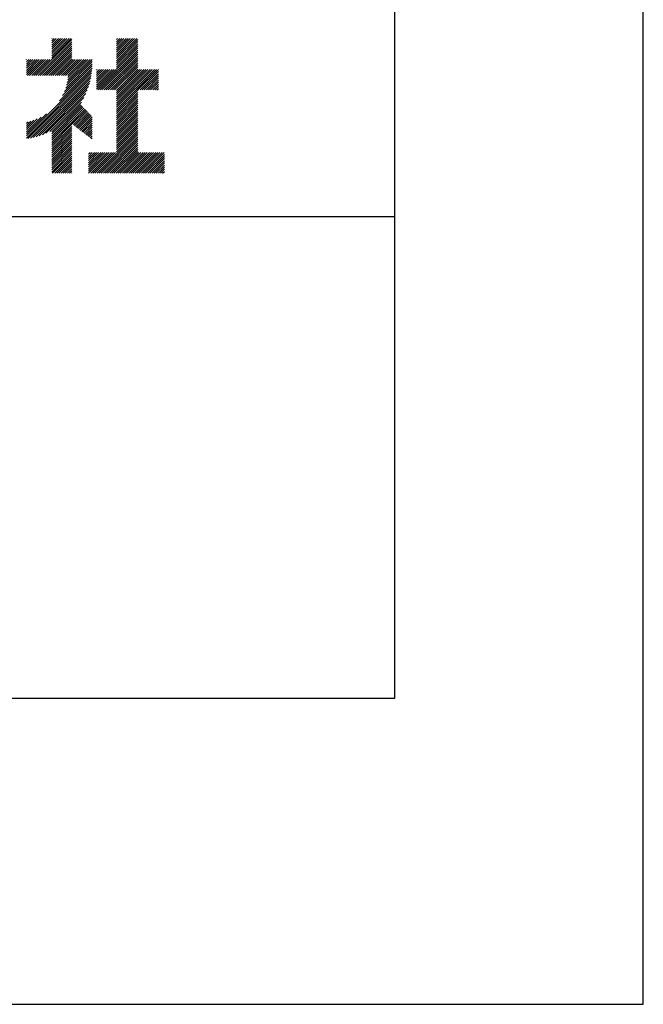
# Model space of a CAD drawing. Extents: x 0 to 210, y 0 to 297.
# Drawn here: x 184 to 210, y 0 to 41 of the extents above; entities that cross this region are included whole.
import ezdxf

# ---------------------------------------------------------------- set-up
doc = ezdxf.new("R2010")
doc.units = 0
doc.header["$LTSCALE"] = 0.4
doc.layers.get('DEFPOINTS').update_dxf_attribs({"linetype": 'CONTINUOUS'})
doc.layers.add('TITLE', color=7, linetype='CONTINUOUS')

msp = doc.modelspace()

# ---------------------------------------------------------------- linework, layer by layer
at = {"layer": 'DEFPOINTS', "ltscale": 20}
msp.add_lwpolyline([(0, 0), (210, 0), (210, 297), (0, 297)], close=True, dxfattribs=at)
at = {"layer": 'TITLE'}
for p, q in [((185.58, 39.141), (186.294, 39.855)), ((185.58, 39.054), (186.381, 39.855)), ((185.58, 39.665), (185.77, 39.855)), ((185.58, 39.578), (185.857, 39.855)), ((185.58, 39.491), (185.945, 39.855)), ((185.58, 39.403), (186.032, 39.855)), ((185.58, 39.316), (186.119, 39.855)), ((185.58, 39.229), (186.207, 39.855)), ((185.58, 39.84), (185.596, 39.855)), ((185.58, 39.752), (185.683, 39.855)), ((188.251, 39.019), (189.087, 39.855)), ((188.251, 39.106), (189, 39.855)), ((188.251, 39.63), (188.476, 39.855)), ((188.251, 39.543), (188.563, 39.855)), ((188.251, 39.456), (188.651, 39.855)), ((188.251, 39.368), (188.738, 39.855)), ((188.251, 39.281), (188.825, 39.855)), ((188.251, 39.194), (188.912, 39.855)), ((188.251, 39.805), (188.301, 39.855)), ((188.251, 39.717), (188.389, 39.855)), ((184.931, 38.318), (186.415, 39.802)), ((185.018, 38.318), (186.415, 39.715)), ((185.105, 38.318), (186.415, 39.627)), ((185.193, 38.318), (186.415, 39.54)), ((185.28, 38.318), (186.415, 39.453)), ((188.251, 38.932), (189.129, 39.81)), ((188.251, 38.845), (189.129, 39.723)), ((188.251, 38.757), (189.129, 39.636)), ((188.251, 38.67), (189.129, 39.548)), ((188.251, 38.583), (189.129, 39.461)), ((185.367, 38.318), (186.415, 39.366)), ((185.455, 38.318), (186.415, 39.278)), ((185.542, 38.318), (186.415, 39.191)), ((185.629, 38.318), (186.415, 39.104)), ((185.716, 38.318), (186.415, 39.016)), ((187.48, 37.725), (189.129, 39.374)), ((187.567, 37.725), (189.129, 39.287)), ((187.655, 37.725), (189.129, 39.199)), ((187.742, 37.725), (189.129, 39.112)), ((187.829, 37.725), (189.129, 39.025)), ((184.536, 38.97), (184.544, 38.978)), ((184.536, 38.883), (184.631, 38.978)), ((184.536, 38.796), (184.718, 38.978)), ((184.536, 38.446), (185.067, 38.978)), ((184.536, 38.359), (185.155, 38.978)), ((184.536, 38.621), (184.893, 38.978)), ((184.536, 38.534), (184.98, 38.978)), ((184.536, 38.708), (184.806, 38.978)), ((184.582, 38.318), (185.242, 38.978)), ((184.669, 38.318), (185.329, 38.978)), ((184.756, 38.318), (185.417, 38.978)), ((184.844, 38.318), (185.504, 38.978)), ((185.804, 38.318), (186.464, 38.978)), ((185.891, 38.318), (186.551, 38.978)), ((185.898, 37.278), (187.245, 38.624)), ((185.978, 38.318), (186.639, 38.978)), ((186.029, 37.496), (187.25, 38.717)), ((186.066, 38.318), (186.726, 38.978)), ((186.105, 37.659), (187.253, 38.807)), ((186.153, 38.318), (186.813, 38.978)), ((186.157, 37.798), (187.253, 38.894)), ((186.194, 37.922), (187.25, 38.978)), ((186.221, 38.036), (187.162, 38.978)), ((186.24, 38.318), (186.9, 38.978)), ((186.24, 38.143), (187.075, 38.978)), ((186.252, 38.243), (186.988, 38.978)), ((187.916, 37.725), (189.129, 38.937)), ((188.004, 37.725), (189.129, 38.85)), ((188.091, 37.725), (189.129, 38.763)), ((188.178, 37.725), (189.129, 38.676)), ((184.536, 35.828), (187.237, 38.529)), ((184.536, 35.741), (187.225, 38.43)), ((184.599, 35.717), (187.21, 38.327)), ((184.707, 35.737), (187.19, 38.22)), ((187.423, 37.929), (188.07, 38.577)), ((187.423, 37.842), (188.158, 38.577)), ((187.423, 37.755), (188.245, 38.577)), ((187.423, 38.016), (187.983, 38.577)), ((187.423, 38.278), (187.721, 38.577)), ((187.423, 38.191), (187.809, 38.577)), ((187.423, 38.104), (187.896, 38.577)), ((187.423, 38.453), (187.547, 38.577)), ((187.423, 38.366), (187.634, 38.577)), ((187.423, 38.54), (187.459, 38.577)), ((188.251, 37.71), (189.129, 38.588)), ((188.251, 37.273), (189.554, 38.577)), ((188.251, 37.186), (189.642, 38.577)), ((188.251, 37.099), (189.729, 38.577)), ((188.251, 37.012), (189.816, 38.577)), ((188.251, 36.924), (189.903, 38.577)), ((188.251, 37.623), (189.205, 38.577)), ((188.251, 37.535), (189.292, 38.577)), ((188.251, 37.448), (189.38, 38.577)), ((188.251, 37.361), (189.467, 38.577)), ((189.138, 37.725), (189.983, 38.569)), ((189.226, 37.725), (189.983, 38.482)), ((189.313, 37.725), (189.983, 38.394)), ((189.4, 37.725), (189.983, 38.307)), ((189.488, 37.725), (189.983, 38.22)), ((184.819, 35.761), (187.165, 38.108)), ((184.937, 35.792), (187.134, 37.99)), ((185.062, 35.83), (187.096, 37.865)), ((189.575, 37.725), (189.983, 38.132)), ((189.662, 37.725), (189.983, 38.045)), ((189.749, 37.725), (189.983, 37.958)), ((189.837, 37.725), (189.983, 37.871)), ((189.924, 37.725), (189.983, 37.783)), ((185.197, 35.878), (187.049, 37.73)), ((185.343, 35.937), (186.989, 37.583)), ((185.508, 36.014), (186.912, 37.419)), ((188.251, 36.837), (189.129, 37.715)), ((188.251, 36.75), (189.129, 37.628)), ((188.251, 36.662), (189.129, 37.541)), ((188.251, 36.575), (189.129, 37.454)), ((185.58, 35.999), (186.806, 37.225)), ((185.58, 35.912), (186.784, 37.116)), ((185.58, 35.825), (186.827, 37.071)), ((185.58, 35.737), (186.869, 37.027)), ((185.58, 35.65), (186.912, 36.982)), ((188.251, 36.488), (189.129, 37.366)), ((188.251, 36.401), (189.129, 37.279)), ((188.251, 36.313), (189.129, 37.192)), ((188.251, 36.226), (189.129, 37.104)), ((188.251, 36.139), (189.129, 37.017)), ((184.536, 35.915), (185.361, 36.74)), ((184.536, 36.002), (185.143, 36.609)), ((185.58, 35.563), (186.954, 36.937)), ((186.426, 36.322), (186.997, 36.892)), ((186.476, 36.284), (187.039, 36.847)), ((186.525, 36.246), (187.082, 36.803)), ((186.574, 36.208), (187.124, 36.758)), ((186.623, 36.17), (187.167, 36.713)), ((186.673, 36.132), (187.209, 36.668)), ((186.722, 36.094), (187.25, 36.622)), ((188.251, 36.051), (189.129, 36.93)), ((188.251, 35.964), (189.129, 36.843)), ((188.251, 35.877), (189.129, 36.755)), ((188.251, 35.79), (189.129, 36.668)), ((188.251, 35.702), (189.129, 36.581)), ((184.536, 36.09), (184.979, 36.533)), ((184.536, 36.177), (184.84, 36.481)), ((184.536, 36.264), (184.716, 36.444)), ((184.536, 36.352), (184.602, 36.418)), ((185.58, 35.475), (186.415, 36.311)), ((185.58, 35.388), (186.415, 36.223)), ((186.771, 36.056), (187.25, 36.535)), ((186.82, 36.017), (187.25, 36.448)), ((186.869, 35.979), (187.25, 36.36)), ((186.919, 35.941), (187.25, 36.273)), ((186.968, 35.903), (187.25, 36.186)), ((188.251, 35.615), (189.129, 36.493)), ((188.251, 35.528), (189.129, 36.406)), ((188.251, 35.44), (189.129, 36.319)), ((188.251, 35.353), (189.129, 36.232)), ((185.58, 35.301), (186.415, 36.136)), ((185.58, 35.214), (186.415, 36.049)), ((185.58, 35.126), (186.415, 35.962)), ((185.58, 35.039), (186.415, 35.874)), ((185.58, 34.952), (186.415, 35.787)), ((187.017, 35.865), (187.25, 36.099)), ((187.066, 35.827), (187.25, 36.011)), ((187.116, 35.789), (187.25, 35.924)), ((187.165, 35.751), (187.25, 35.837)), ((187.45, 34.291), (189.129, 35.97)), ((187.537, 34.291), (189.129, 35.883)), ((187.625, 34.291), (189.129, 35.795)), ((188.251, 35.266), (189.129, 36.144)), ((188.251, 35.179), (189.129, 36.057)), ((185.58, 34.864), (186.415, 35.7)), ((185.58, 34.777), (186.415, 35.612)), ((185.58, 34.69), (186.415, 35.525)), ((185.58, 34.603), (186.415, 35.438)), ((185.58, 34.515), (186.415, 35.351)), ((187.214, 35.713), (187.25, 35.749)), ((187.712, 34.291), (189.129, 35.708)), ((187.799, 34.291), (189.129, 35.621)), ((187.887, 34.291), (189.129, 35.533)), ((187.974, 34.291), (189.129, 35.446)), ((188.061, 34.291), (189.129, 35.359)), ((185.58, 34.428), (186.415, 35.263)), ((185.58, 34.341), (186.415, 35.176)), ((185.617, 34.291), (186.415, 35.089)), ((185.704, 34.291), (186.415, 35.001)), ((187.096, 35.072), (187.168, 35.143)), ((187.096, 34.461), (187.779, 35.143)), ((187.096, 34.373), (187.866, 35.143)), ((187.096, 34.81), (187.43, 35.143)), ((187.096, 34.722), (187.517, 35.143)), ((187.096, 34.635), (187.604, 35.143)), ((187.096, 34.548), (187.691, 35.143)), ((187.096, 34.897), (187.342, 35.143)), ((187.096, 34.984), (187.255, 35.143)), ((187.101, 34.291), (187.953, 35.143)), ((187.188, 34.291), (188.041, 35.143)), ((187.276, 34.291), (188.128, 35.143)), ((187.363, 34.291), (188.215, 35.143)), ((188.148, 34.291), (189.129, 35.272)), ((188.236, 34.291), (189.129, 35.184)), ((188.323, 34.291), (189.175, 35.143)), ((188.41, 34.291), (189.263, 35.143)), ((188.498, 34.291), (189.35, 35.143)), ((188.585, 34.291), (189.437, 35.143)), ((188.672, 34.291), (189.524, 35.143)), ((188.759, 34.291), (189.612, 35.143)), ((188.847, 34.291), (189.699, 35.143)), ((188.934, 34.291), (189.786, 35.143)), ((189.021, 34.291), (189.874, 35.143)), ((189.109, 34.291), (189.961, 35.143)), ((189.196, 34.291), (190.048, 35.143)), ((189.283, 34.291), (190.135, 35.143)), ((189.37, 34.291), (190.223, 35.143)), ((189.458, 34.291), (190.234, 35.067)), ((189.545, 34.291), (190.234, 34.979)), ((185.792, 34.291), (186.415, 34.914)), ((185.879, 34.291), (186.415, 34.827)), ((185.966, 34.291), (186.415, 34.74)), ((186.054, 34.291), (186.415, 34.652)), ((186.141, 34.291), (186.415, 34.565)), ((189.632, 34.291), (190.234, 34.892)), ((189.72, 34.291), (190.234, 34.805)), ((189.807, 34.291), (190.234, 34.717)), ((189.894, 34.291), (190.234, 34.63)), ((189.981, 34.291), (190.234, 34.543)), ((186.228, 34.291), (186.415, 34.478)), ((186.315, 34.291), (186.415, 34.39)), ((186.403, 34.291), (186.415, 34.303)), ((190.069, 34.291), (190.234, 34.456)), ((190.156, 34.291), (190.234, 34.368)), ((20, 32.5), (199.75, 32.5))]:
    msp.add_line(p, q, dxfattribs=at)
msp.add_lwpolyline([(20, 12.625), (199.75, 12.625), (199.75, 284.375), (20, 284.375)], close=True, dxfattribs=at)

doc.saveas('drawing.dxf')
